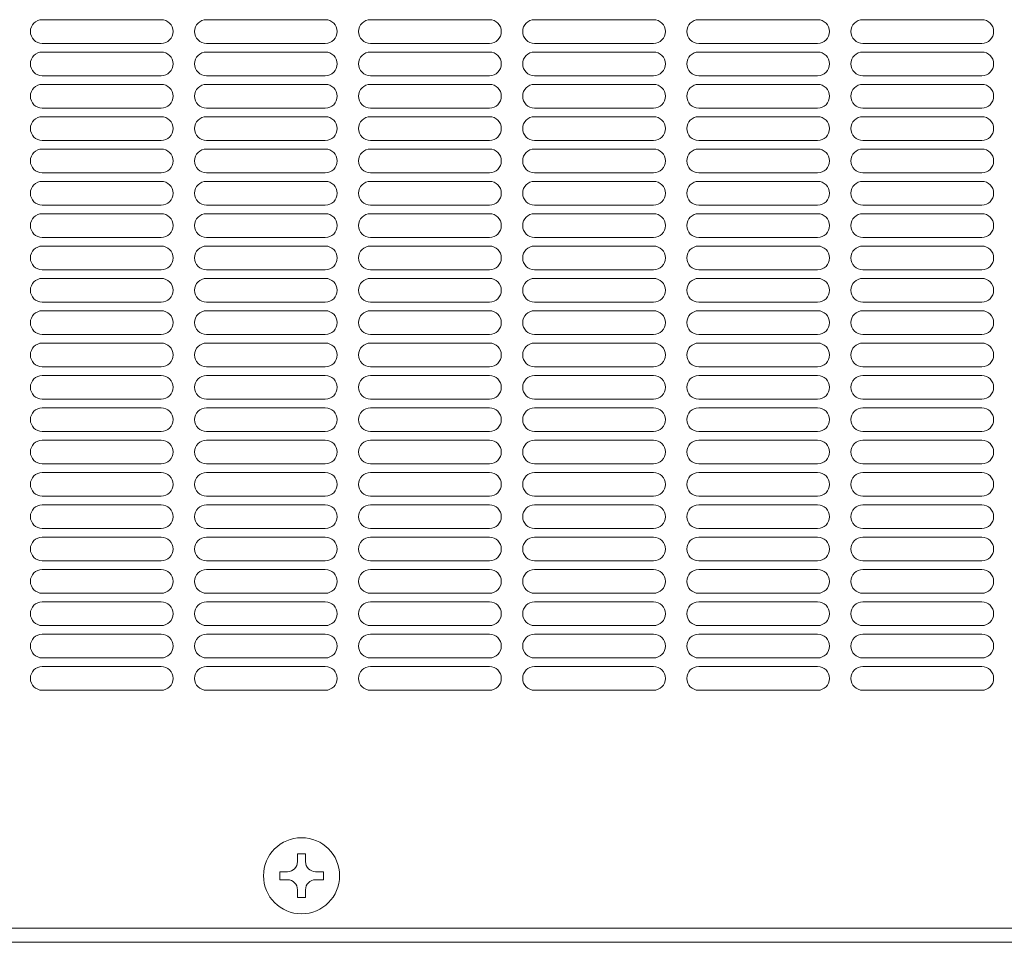
# Model space of a CAD drawing. Units: millimetres. Extents: x 62 to 3665, y -844 to 3147.
# Drawn here: x 2738 to 2945, y 183 to 377 of the extents above; entities that cross this region are included whole.
import ezdxf

# ---------------------------------------------------------------- set-up
doc = ezdxf.new("R2010")
doc.units = ezdxf.units.MM
doc.layers.get('0').update_dxf_attribs({"lineweight": 18})
doc.layers.add('弱線', color=133, linetype='Continuous', lineweight=13)

msp = doc.modelspace()

# ---------------------------------------------------------------- linework, layer by layer
at = {"ltscale": 3}
for p, q in [((2598.04, 186.41), (3181.04, 186.41)), ((2627.04, 183.41), (3167.04, 183.41))]:
    msp.add_line(p, q, dxfattribs=at)
msp.add_circle((2797.04, 197.41), 8)
at = {"layer": '弱線', "ltscale": 3}
for p, q in [((2767.54, 377.41), (2742.54, 377.41)), ((2802.04, 377.41), (2777.04, 377.41)), ((2836.54, 377.41), (2811.54, 377.41)), ((2871.04, 377.41), (2846.04, 377.41)), ((2905.54, 377.41), (2880.54, 377.41)), ((2940.04, 377.41), (2915.04, 377.41)), ((2742.54, 372.41), (2767.54, 372.41)), ((2767.54, 370.61), (2742.54, 370.61)), ((2777.04, 372.41), (2802.04, 372.41)), ((2802.04, 370.61), (2777.04, 370.61)), ((2811.54, 372.41), (2836.54, 372.41)), ((2836.54, 370.61), (2811.54, 370.61)), ((2846.04, 372.41), (2871.04, 372.41)), ((2871.04, 370.61), (2846.04, 370.61)), ((2880.54, 372.41), (2905.54, 372.41)), ((2905.54, 370.61), (2880.54, 370.61)), ((2915.04, 372.41), (2940.04, 372.41)), ((2940.04, 370.61), (2915.04, 370.61)), ((2742.54, 365.61), (2767.54, 365.61)), ((2777.04, 365.61), (2802.04, 365.61)), ((2811.54, 365.61), (2836.54, 365.61)), ((2846.04, 365.61), (2871.04, 365.61)), ((2880.54, 365.61), (2905.54, 365.61)), ((2915.04, 365.61), (2940.04, 365.61)), ((2767.54, 363.81), (2742.54, 363.81)), ((2802.04, 363.81), (2777.04, 363.81)), ((2836.54, 363.81), (2811.54, 363.81)), ((2871.04, 363.81), (2846.04, 363.81)), ((2905.54, 363.81), (2880.54, 363.81)), ((2940.04, 363.81), (2915.04, 363.81)), ((2742.54, 358.81), (2767.54, 358.81)), ((2777.04, 358.81), (2802.04, 358.81)), ((2811.54, 358.81), (2836.54, 358.81)), ((2846.04, 358.81), (2871.04, 358.81)), ((2880.54, 358.81), (2905.54, 358.81)), ((2915.04, 358.81), (2940.04, 358.81)), ((2767.54, 357.01), (2742.54, 357.01)), ((2802.04, 357.01), (2777.04, 357.01)), ((2836.54, 357.01), (2811.54, 357.01)), ((2871.04, 357.01), (2846.04, 357.01)), ((2905.54, 357.01), (2880.54, 357.01)), ((2940.04, 357.01), (2915.04, 357.01)), ((2742.54, 352.01), (2767.54, 352.01)), ((2777.04, 352.01), (2802.04, 352.01)), ((2811.54, 352.01), (2836.54, 352.01)), ((2846.04, 352.01), (2871.04, 352.01)), ((2880.54, 352.01), (2905.54, 352.01)), ((2915.04, 352.01), (2940.04, 352.01)), ((2767.54, 350.21), (2742.54, 350.21)), ((2802.04, 350.21), (2777.04, 350.21)), ((2836.54, 350.21), (2811.54, 350.21)), ((2871.04, 350.21), (2846.04, 350.21)), ((2905.54, 350.21), (2880.54, 350.21)), ((2940.04, 350.21), (2915.04, 350.21)), ((2742.54, 345.21), (2767.54, 345.21)), ((2777.04, 345.21), (2802.04, 345.21)), ((2811.54, 345.21), (2836.54, 345.21)), ((2846.04, 345.21), (2871.04, 345.21)), ((2880.54, 345.21), (2905.54, 345.21)), ((2915.04, 345.21), (2940.04, 345.21)), ((2767.54, 343.41), (2742.54, 343.41)), ((2802.04, 343.41), (2777.04, 343.41)), ((2836.54, 343.41), (2811.54, 343.41)), ((2871.04, 343.41), (2846.04, 343.41)), ((2905.54, 343.41), (2880.54, 343.41)), ((2940.04, 343.41), (2915.04, 343.41)), ((2742.54, 338.41), (2767.54, 338.41)), ((2777.04, 338.41), (2802.04, 338.41)), ((2811.54, 338.41), (2836.54, 338.41)), ((2846.04, 338.41), (2871.04, 338.41)), ((2880.54, 338.41), (2905.54, 338.41)), ((2915.04, 338.41), (2940.04, 338.41)), ((2767.54, 336.61), (2742.54, 336.61)), ((2802.04, 336.61), (2777.04, 336.61)), ((2836.54, 336.61), (2811.54, 336.61)), ((2871.04, 336.61), (2846.04, 336.61)), ((2905.54, 336.61), (2880.54, 336.61)), ((2940.04, 336.61), (2915.04, 336.61)), ((2742.54, 331.61), (2767.54, 331.61)), ((2777.04, 331.61), (2802.04, 331.61)), ((2811.54, 331.61), (2836.54, 331.61)), ((2846.04, 331.61), (2871.04, 331.61)), ((2880.54, 331.61), (2905.54, 331.61)), ((2915.04, 331.61), (2940.04, 331.61)), ((2767.54, 329.81), (2742.54, 329.81)), ((2802.04, 329.81), (2777.04, 329.81)), ((2836.54, 329.81), (2811.54, 329.81)), ((2871.04, 329.81), (2846.04, 329.81)), ((2905.54, 329.81), (2880.54, 329.81)), ((2940.04, 329.81), (2915.04, 329.81)), ((2742.54, 324.81), (2767.54, 324.81)), ((2767.54, 323.01), (2742.54, 323.01)), ((2777.04, 324.81), (2802.04, 324.81)), ((2802.04, 323.01), (2777.04, 323.01)), ((2811.54, 324.81), (2836.54, 324.81)), ((2836.54, 323.01), (2811.54, 323.01)), ((2846.04, 324.81), (2871.04, 324.81)), ((2871.04, 323.01), (2846.04, 323.01)), ((2880.54, 324.81), (2905.54, 324.81)), ((2905.54, 323.01), (2880.54, 323.01)), ((2915.04, 324.81), (2940.04, 324.81)), ((2940.04, 323.01), (2915.04, 323.01)), ((2742.54, 318.01), (2767.54, 318.01)), ((2777.04, 318.01), (2802.04, 318.01)), ((2811.54, 318.01), (2836.54, 318.01)), ((2846.04, 318.01), (2871.04, 318.01)), ((2880.54, 318.01), (2905.54, 318.01)), ((2915.04, 318.01), (2940.04, 318.01)), ((2767.54, 316.21), (2742.54, 316.21)), ((2802.04, 316.21), (2777.04, 316.21)), ((2836.54, 316.21), (2811.54, 316.21)), ((2871.04, 316.21), (2846.04, 316.21)), ((2905.54, 316.21), (2880.54, 316.21)), ((2940.04, 316.21), (2915.04, 316.21)), ((2742.54, 311.21), (2767.54, 311.21)), ((2777.04, 311.21), (2802.04, 311.21)), ((2811.54, 311.21), (2836.54, 311.21)), ((2846.04, 311.21), (2871.04, 311.21)), ((2880.54, 311.21), (2905.54, 311.21)), ((2915.04, 311.21), (2940.04, 311.21)), ((2767.54, 309.41), (2742.54, 309.41)), ((2802.04, 309.41), (2777.04, 309.41)), ((2836.54, 309.41), (2811.54, 309.41)), ((2871.04, 309.41), (2846.04, 309.41)), ((2905.54, 309.41), (2880.54, 309.41)), ((2940.04, 309.41), (2915.04, 309.41)), ((2742.54, 304.41), (2767.54, 304.41)), ((2777.04, 304.41), (2802.04, 304.41)), ((2811.54, 304.41), (2836.54, 304.41)), ((2846.04, 304.41), (2871.04, 304.41)), ((2880.54, 304.41), (2905.54, 304.41)), ((2915.04, 304.41), (2940.04, 304.41)), ((2767.54, 302.61), (2742.54, 302.61)), ((2802.04, 302.61), (2777.04, 302.61)), ((2836.54, 302.61), (2811.54, 302.61)), ((2871.04, 302.61), (2846.04, 302.61)), ((2905.54, 302.61), (2880.54, 302.61)), ((2940.04, 302.61), (2915.04, 302.61)), ((2742.54, 297.61), (2767.54, 297.61)), ((2777.04, 297.61), (2802.04, 297.61)), ((2811.54, 297.61), (2836.54, 297.61)), ((2846.04, 297.61), (2871.04, 297.61)), ((2880.54, 297.61), (2905.54, 297.61)), ((2915.04, 297.61), (2940.04, 297.61)), ((2767.54, 295.81), (2742.54, 295.81)), ((2802.04, 295.81), (2777.04, 295.81)), ((2836.54, 295.81), (2811.54, 295.81)), ((2871.04, 295.81), (2846.04, 295.81)), ((2905.54, 295.81), (2880.54, 295.81)), ((2940.04, 295.81), (2915.04, 295.81)), ((2742.54, 290.81), (2767.54, 290.81)), ((2777.04, 290.81), (2802.04, 290.81)), ((2811.54, 290.81), (2836.54, 290.81)), ((2846.04, 290.81), (2871.04, 290.81)), ((2880.54, 290.81), (2905.54, 290.81)), ((2915.04, 290.81), (2940.04, 290.81)), ((2767.54, 289.01), (2742.54, 289.01)), ((2802.04, 289.01), (2777.04, 289.01)), ((2836.54, 289.01), (2811.54, 289.01)), ((2871.04, 289.01), (2846.04, 289.01)), ((2905.54, 289.01), (2880.54, 289.01)), ((2940.04, 289.01), (2915.04, 289.01)), ((2742.54, 284.01), (2767.54, 284.01)), ((2777.04, 284.01), (2802.04, 284.01)), ((2811.54, 284.01), (2836.54, 284.01)), ((2846.04, 284.01), (2871.04, 284.01)), ((2880.54, 284.01), (2905.54, 284.01)), ((2915.04, 284.01), (2940.04, 284.01)), ((2767.54, 282.21), (2742.54, 282.21)), ((2802.04, 282.21), (2777.04, 282.21)), ((2836.54, 282.21), (2811.54, 282.21)), ((2871.04, 282.21), (2846.04, 282.21)), ((2905.54, 282.21), (2880.54, 282.21)), ((2940.04, 282.21), (2915.04, 282.21)), ((2742.54, 277.21), (2767.54, 277.21)), ((2767.54, 275.41), (2742.54, 275.41)), ((2777.04, 277.21), (2802.04, 277.21)), ((2802.04, 275.41), (2777.04, 275.41)), ((2811.54, 277.21), (2836.54, 277.21)), ((2836.54, 275.41), (2811.54, 275.41)), ((2846.04, 277.21), (2871.04, 277.21)), ((2871.04, 275.41), (2846.04, 275.41)), ((2880.54, 277.21), (2905.54, 277.21)), ((2905.54, 275.41), (2880.54, 275.41)), ((2915.04, 277.21), (2940.04, 277.21)), ((2940.04, 275.41), (2915.04, 275.41)), ((2742.54, 270.41), (2767.54, 270.41)), ((2777.04, 270.41), (2802.04, 270.41)), ((2811.54, 270.41), (2836.54, 270.41)), ((2846.04, 270.41), (2871.04, 270.41)), ((2880.54, 270.41), (2905.54, 270.41)), ((2915.04, 270.41), (2940.04, 270.41)), ((2767.54, 268.61), (2742.54, 268.61)), ((2802.04, 268.61), (2777.04, 268.61)), ((2836.54, 268.61), (2811.54, 268.61)), ((2871.04, 268.61), (2846.04, 268.61)), ((2905.54, 268.61), (2880.54, 268.61)), ((2940.04, 268.61), (2915.04, 268.61)), ((2742.54, 263.61), (2767.54, 263.61)), ((2777.04, 263.61), (2802.04, 263.61)), ((2811.54, 263.61), (2836.54, 263.61)), ((2846.04, 263.61), (2871.04, 263.61)), ((2880.54, 263.61), (2905.54, 263.61)), ((2915.04, 263.61), (2940.04, 263.61)), ((2767.54, 261.81), (2742.54, 261.81)), ((2802.04, 261.81), (2777.04, 261.81)), ((2836.54, 261.81), (2811.54, 261.81)), ((2871.04, 261.81), (2846.04, 261.81)), ((2905.54, 261.81), (2880.54, 261.81)), ((2940.04, 261.81), (2915.04, 261.81)), ((2742.54, 256.81), (2767.54, 256.81)), ((2777.04, 256.81), (2802.04, 256.81)), ((2811.54, 256.81), (2836.54, 256.81)), ((2846.04, 256.81), (2871.04, 256.81)), ((2880.54, 256.81), (2905.54, 256.81)), ((2915.04, 256.81), (2940.04, 256.81)), ((2767.54, 255.01), (2742.54, 255.01)), ((2802.04, 255.01), (2777.04, 255.01)), ((2836.54, 255.01), (2811.54, 255.01)), ((2871.04, 255.01), (2846.04, 255.01)), ((2905.54, 255.01), (2880.54, 255.01)), ((2940.04, 255.01), (2915.04, 255.01)), ((2742.54, 250.01), (2767.54, 250.01)), ((2777.04, 250.01), (2802.04, 250.01)), ((2811.54, 250.01), (2836.54, 250.01)), ((2846.04, 250.01), (2871.04, 250.01)), ((2880.54, 250.01), (2905.54, 250.01)), ((2915.04, 250.01), (2940.04, 250.01)), ((2767.54, 248.21), (2742.54, 248.21)), ((2802.04, 248.21), (2777.04, 248.21)), ((2836.54, 248.21), (2811.54, 248.21)), ((2871.04, 248.21), (2846.04, 248.21)), ((2905.54, 248.21), (2880.54, 248.21)), ((2940.04, 248.21), (2915.04, 248.21)), ((2742.54, 243.21), (2767.54, 243.21)), ((2777.04, 243.21), (2802.04, 243.21)), ((2811.54, 243.21), (2836.54, 243.21)), ((2846.04, 243.21), (2871.04, 243.21)), ((2880.54, 243.21), (2905.54, 243.21)), ((2915.04, 243.21), (2940.04, 243.21)), ((2767.54, 241.41), (2742.54, 241.41)), ((2802.04, 241.41), (2777.04, 241.41)), ((2836.54, 241.41), (2811.54, 241.41)), ((2871.04, 241.41), (2846.04, 241.41)), ((2905.54, 241.41), (2880.54, 241.41)), ((2940.04, 241.41), (2915.04, 241.41)), ((2742.54, 236.41), (2767.54, 236.41)), ((2777.04, 236.41), (2802.04, 236.41)), ((2811.54, 236.41), (2836.54, 236.41)), ((2846.04, 236.41), (2871.04, 236.41)), ((2880.54, 236.41), (2905.54, 236.41)), ((2915.04, 236.41), (2940.04, 236.41))]:
    msp.add_line(p, q, dxfattribs=at)
at = {"layer": '弱線'}
for p, q in [((2796.19, 200.37), (2796.19, 202)), ((2796.19, 202), (2797.88, 202)), ((2797.88, 202), (2797.88, 200.37)), ((2792.45, 196.57), (2792.45, 198.26)), ((2792.45, 198.26), (2794.08, 198.26)), ((2799.99, 198.26), (2801.63, 198.26)), ((2801.63, 198.26), (2801.63, 196.57)), ((2794.08, 196.57), (2792.45, 196.57)), ((2801.63, 196.57), (2799.99, 196.57)), ((2796.19, 192.82), (2796.19, 194.45)), ((2797.88, 192.82), (2796.19, 192.82)), ((2797.88, 194.45), (2797.88, 192.82))]:
    msp.add_line(p, q, dxfattribs=at)
at = {"layer": '弱線', "ltscale": 3}
for centre, start, end in [((2742.54, 374.91), 90, 180), ((2767.54, 374.91), 0, 90), ((2777.04, 374.91), 90, 180), ((2802.04, 374.91), 0, 90), ((2811.54, 374.91), 90, 180), ((2836.54, 374.91), 0, 90), ((2846.04, 374.91), 90, 180), ((2871.04, 374.91), 0, 90), ((2880.54, 374.91), 90, 180), ((2905.54, 374.91), 0, 90), ((2915.04, 374.91), 90, 180), ((2940.04, 374.91), 0, 90), ((2742.54, 374.91), 180, 270), ((2767.54, 374.91), 270, 0), ((2777.04, 374.91), 180, 270), ((2802.04, 374.91), 270, 0), ((2811.54, 374.91), 180, 270), ((2836.54, 374.91), 270, 0), ((2846.04, 374.91), 180, 270), ((2871.04, 374.91), 270, 0), ((2880.54, 374.91), 180, 270), ((2905.54, 374.91), 270, 0), ((2915.04, 374.91), 180, 270), ((2940.04, 374.91), 270, 0), ((2742.54, 368.11), 90, 180), ((2767.54, 368.11), 0, 90), ((2777.04, 368.11), 90, 180), ((2802.04, 368.11), 0, 90), ((2811.54, 368.11), 90, 180), ((2836.54, 368.11), 0, 90), ((2846.04, 368.11), 90, 180), ((2871.04, 368.11), 0, 90), ((2880.54, 368.11), 90, 180), ((2905.54, 368.11), 0, 90), ((2915.04, 368.11), 90, 180), ((2940.04, 368.11), 0, 90), ((2742.54, 368.11), 180, 270), ((2767.54, 368.11), 270, 0), ((2777.04, 368.11), 180, 270), ((2802.04, 368.11), 270, 0), ((2811.54, 368.11), 180, 270), ((2836.54, 368.11), 270, 0), ((2846.04, 368.11), 180, 270), ((2871.04, 368.11), 270, 0), ((2880.54, 368.11), 180, 270), ((2905.54, 368.11), 270, 0), ((2915.04, 368.11), 180, 270), ((2940.04, 368.11), 270, 0), ((2742.54, 361.31), 90, 180), ((2767.54, 361.31), 0, 90), ((2777.04, 361.31), 90, 180), ((2802.04, 361.31), 0, 90), ((2811.54, 361.31), 90, 180), ((2836.54, 361.31), 0, 90), ((2846.04, 361.31), 90, 180), ((2871.04, 361.31), 0, 90), ((2880.54, 361.31), 90, 180), ((2905.54, 361.31), 0, 90), ((2915.04, 361.31), 90, 180), ((2940.04, 361.31), 0, 90), ((2742.54, 361.31), 180, 270), ((2767.54, 361.31), 270, 0), ((2777.04, 361.31), 180, 270), ((2802.04, 361.31), 270, 0), ((2811.54, 361.31), 180, 270), ((2836.54, 361.31), 270, 0), ((2846.04, 361.31), 180, 270), ((2871.04, 361.31), 270, 0), ((2880.54, 361.31), 180, 270), ((2905.54, 361.31), 270, 0), ((2915.04, 361.31), 180, 270), ((2940.04, 361.31), 270, 0), ((2742.54, 354.51), 90, 180), ((2767.54, 354.51), 0, 90), ((2777.04, 354.51), 90, 180), ((2802.04, 354.51), 0, 90), ((2811.54, 354.51), 90, 180), ((2836.54, 354.51), 0, 90), ((2846.04, 354.51), 90, 180), ((2871.04, 354.51), 0, 90), ((2880.54, 354.51), 90, 180), ((2905.54, 354.51), 0, 90), ((2915.04, 354.51), 90, 180), ((2940.04, 354.51), 0, 90), ((2742.54, 354.51), 180, 270), ((2767.54, 354.51), 270, 0), ((2777.04, 354.51), 180, 270), ((2802.04, 354.51), 270, 0), ((2811.54, 354.51), 180, 270), ((2836.54, 354.51), 270, 0), ((2846.04, 354.51), 180, 270), ((2871.04, 354.51), 270, 0), ((2880.54, 354.51), 180, 270), ((2905.54, 354.51), 270, 0), ((2915.04, 354.51), 180, 270), ((2940.04, 354.51), 270, 0), ((2742.54, 347.71), 90, 180), ((2767.54, 347.71), 0, 90), ((2777.04, 347.71), 90, 180), ((2802.04, 347.71), 0, 90), ((2811.54, 347.71), 90, 180), ((2836.54, 347.71), 0, 90), ((2846.04, 347.71), 90, 180), ((2871.04, 347.71), 0, 90), ((2880.54, 347.71), 90, 180), ((2905.54, 347.71), 0, 90), ((2915.04, 347.71), 90, 180), ((2940.04, 347.71), 0, 90), ((2742.54, 347.71), 180, 270), ((2767.54, 347.71), 270, 0), ((2777.04, 347.71), 180, 270), ((2802.04, 347.71), 270, 0), ((2811.54, 347.71), 180, 270), ((2836.54, 347.71), 270, 0), ((2846.04, 347.71), 180, 270), ((2871.04, 347.71), 270, 0), ((2880.54, 347.71), 180, 270), ((2905.54, 347.71), 270, 0), ((2915.04, 347.71), 180, 270), ((2940.04, 347.71), 270, 0), ((2742.54, 340.91), 90, 180), ((2767.54, 340.91), 0, 90), ((2777.04, 340.91), 90, 180), ((2802.04, 340.91), 0, 90), ((2811.54, 340.91), 90, 180), ((2836.54, 340.91), 0, 90), ((2846.04, 340.91), 90, 180), ((2871.04, 340.91), 0, 90), ((2880.54, 340.91), 90, 180), ((2905.54, 340.91), 0, 90), ((2915.04, 340.91), 90, 180), ((2940.04, 340.91), 0, 90), ((2742.54, 340.91), 180, 270), ((2767.54, 340.91), 270, 0), ((2777.04, 340.91), 180, 270), ((2802.04, 340.91), 270, 0), ((2811.54, 340.91), 180, 270), ((2836.54, 340.91), 270, 0), ((2846.04, 340.91), 180, 270), ((2871.04, 340.91), 270, 0), ((2880.54, 340.91), 180, 270), ((2905.54, 340.91), 270, 0), ((2915.04, 340.91), 180, 270), ((2940.04, 340.91), 270, 0), ((2742.54, 334.11), 90, 180), ((2767.54, 334.11), 0, 90), ((2777.04, 334.11), 90, 180), ((2802.04, 334.11), 0, 90), ((2811.54, 334.11), 90, 180), ((2836.54, 334.11), 0, 90), ((2846.04, 334.11), 90, 180), ((2871.04, 334.11), 0, 90), ((2880.54, 334.11), 90, 180), ((2905.54, 334.11), 0, 90), ((2915.04, 334.11), 90, 180), ((2940.04, 334.11), 0, 90), ((2742.54, 334.11), 180, 270), ((2767.54, 334.11), 270, 0), ((2777.04, 334.11), 180, 270), ((2802.04, 334.11), 270, 0), ((2811.54, 334.11), 180, 270), ((2836.54, 334.11), 270, 0), ((2846.04, 334.11), 180, 270), ((2871.04, 334.11), 270, 0), ((2880.54, 334.11), 180, 270), ((2905.54, 334.11), 270, 0), ((2915.04, 334.11), 180, 270), ((2940.04, 334.11), 270, 0), ((2742.54, 327.31), 90, 180), ((2767.54, 327.31), 0, 90), ((2777.04, 327.31), 90, 180), ((2802.04, 327.31), 0, 90), ((2811.54, 327.31), 90, 180), ((2836.54, 327.31), 0, 90), ((2846.04, 327.31), 90, 180), ((2871.04, 327.31), 0, 90), ((2880.54, 327.31), 90, 180), ((2905.54, 327.31), 0, 90), ((2915.04, 327.31), 90, 180), ((2940.04, 327.31), 0, 90), ((2742.54, 327.31), 180, 270), ((2767.54, 327.31), 270, 0), ((2777.04, 327.31), 180, 270), ((2802.04, 327.31), 270, 0), ((2811.54, 327.31), 180, 270), ((2836.54, 327.31), 270, 0), ((2846.04, 327.31), 180, 270), ((2871.04, 327.31), 270, 0), ((2880.54, 327.31), 180, 270), ((2905.54, 327.31), 270, 0), ((2915.04, 327.31), 180, 270), ((2940.04, 327.31), 270, 0), ((2742.54, 320.51), 90, 180), ((2767.54, 320.51), 0, 90), ((2777.04, 320.51), 90, 180), ((2802.04, 320.51), 0, 90), ((2811.54, 320.51), 90, 180), ((2836.54, 320.51), 0, 90), ((2846.04, 320.51), 90, 180), ((2871.04, 320.51), 0, 90), ((2880.54, 320.51), 90, 180), ((2905.54, 320.51), 0, 90), ((2915.04, 320.51), 90, 180), ((2940.04, 320.51), 0, 90), ((2742.54, 320.51), 180, 270), ((2767.54, 320.51), 270, 0), ((2777.04, 320.51), 180, 270), ((2802.04, 320.51), 270, 0), ((2811.54, 320.51), 180, 270), ((2836.54, 320.51), 270, 0), ((2846.04, 320.51), 180, 270), ((2871.04, 320.51), 270, 0), ((2880.54, 320.51), 180, 270), ((2905.54, 320.51), 270, 0), ((2915.04, 320.51), 180, 270), ((2940.04, 320.51), 270, 0), ((2742.54, 313.71), 90, 180), ((2767.54, 313.71), 0, 90), ((2777.04, 313.71), 90, 180), ((2802.04, 313.71), 0, 90), ((2811.54, 313.71), 90, 180), ((2836.54, 313.71), 0, 90), ((2846.04, 313.71), 90, 180), ((2871.04, 313.71), 0, 90), ((2880.54, 313.71), 90, 180), ((2905.54, 313.71), 0, 90), ((2915.04, 313.71), 90, 180), ((2940.04, 313.71), 0, 90), ((2742.54, 313.71), 180, 270), ((2767.54, 313.71), 270, 0), ((2777.04, 313.71), 180, 270), ((2802.04, 313.71), 270, 0), ((2811.54, 313.71), 180, 270), ((2836.54, 313.71), 270, 0), ((2846.04, 313.71), 180, 270), ((2871.04, 313.71), 270, 0), ((2880.54, 313.71), 180, 270), ((2905.54, 313.71), 270, 0), ((2915.04, 313.71), 180, 270), ((2940.04, 313.71), 270, 0), ((2742.54, 306.91), 90, 180), ((2767.54, 306.91), 0, 90), ((2777.04, 306.91), 90, 180), ((2802.04, 306.91), 0, 90), ((2811.54, 306.91), 90, 180), ((2836.54, 306.91), 0, 90), ((2846.04, 306.91), 90, 180), ((2871.04, 306.91), 0, 90), ((2880.54, 306.91), 90, 180), ((2905.54, 306.91), 0, 90), ((2915.04, 306.91), 90, 180), ((2940.04, 306.91), 0, 90), ((2742.54, 306.91), 180, 270), ((2767.54, 306.91), 270, 0), ((2777.04, 306.91), 180, 270), ((2802.04, 306.91), 270, 0), ((2811.54, 306.91), 180, 270), ((2836.54, 306.91), 270, 0), ((2846.04, 306.91), 180, 270), ((2871.04, 306.91), 270, 0), ((2880.54, 306.91), 180, 270), ((2905.54, 306.91), 270, 0), ((2915.04, 306.91), 180, 270), ((2940.04, 306.91), 270, 0), ((2742.54, 300.11), 90, 180), ((2767.54, 300.11), 0, 90), ((2777.04, 300.11), 90, 180), ((2802.04, 300.11), 0, 90), ((2811.54, 300.11), 90, 180), ((2836.54, 300.11), 0, 90), ((2846.04, 300.11), 90, 180), ((2871.04, 300.11), 0, 90), ((2880.54, 300.11), 90, 180), ((2905.54, 300.11), 0, 90), ((2915.04, 300.11), 90, 180), ((2940.04, 300.11), 0, 90), ((2742.54, 300.11), 180, 270), ((2767.54, 300.11), 270, 0), ((2777.04, 300.11), 180, 270), ((2802.04, 300.11), 270, 0), ((2811.54, 300.11), 180, 270), ((2836.54, 300.11), 270, 0), ((2846.04, 300.11), 180, 270), ((2871.04, 300.11), 270, 0), ((2880.54, 300.11), 180, 270), ((2905.54, 300.11), 270, 0), ((2915.04, 300.11), 180, 270), ((2940.04, 300.11), 270, 0), ((2742.54, 293.31), 90, 180), ((2767.54, 293.31), 0, 90), ((2777.04, 293.31), 90, 180), ((2802.04, 293.31), 0, 90), ((2811.54, 293.31), 90, 180), ((2836.54, 293.31), 0, 90), ((2846.04, 293.31), 90, 180), ((2871.04, 293.31), 0, 90), ((2880.54, 293.31), 90, 180), ((2905.54, 293.31), 0, 90), ((2915.04, 293.31), 90, 180), ((2940.04, 293.31), 0, 90), ((2742.54, 293.31), 180, 270), ((2767.54, 293.31), 270, 0), ((2777.04, 293.31), 180, 270), ((2802.04, 293.31), 270, 0), ((2811.54, 293.31), 180, 270), ((2836.54, 293.31), 270, 0), ((2846.04, 293.31), 180, 270), ((2871.04, 293.31), 270, 0), ((2880.54, 293.31), 180, 270), ((2905.54, 293.31), 270, 0), ((2915.04, 293.31), 180, 270), ((2940.04, 293.31), 270, 0), ((2742.54, 286.51), 90, 180), ((2767.54, 286.51), 0, 90), ((2777.04, 286.51), 90, 180), ((2802.04, 286.51), 0, 90), ((2811.54, 286.51), 90, 180), ((2836.54, 286.51), 0, 90), ((2846.04, 286.51), 90, 180), ((2871.04, 286.51), 0, 90), ((2880.54, 286.51), 90, 180), ((2905.54, 286.51), 0, 90), ((2915.04, 286.51), 90, 180), ((2940.04, 286.51), 0, 90), ((2742.54, 286.51), 180, 270), ((2767.54, 286.51), 270, 0), ((2777.04, 286.51), 180, 270), ((2802.04, 286.51), 270, 0), ((2811.54, 286.51), 180, 270), ((2836.54, 286.51), 270, 0), ((2846.04, 286.51), 180, 270), ((2871.04, 286.51), 270, 0), ((2880.54, 286.51), 180, 270), ((2905.54, 286.51), 270, 0), ((2915.04, 286.51), 180, 270), ((2940.04, 286.51), 270, 0), ((2742.54, 279.71), 90, 180), ((2767.54, 279.71), 0, 90), ((2777.04, 279.71), 90, 180), ((2802.04, 279.71), 0, 90), ((2811.54, 279.71), 90, 180), ((2836.54, 279.71), 0, 90), ((2846.04, 279.71), 90, 180), ((2871.04, 279.71), 0, 90), ((2880.54, 279.71), 90, 180), ((2905.54, 279.71), 0, 90), ((2915.04, 279.71), 90, 180), ((2940.04, 279.71), 0, 90), ((2742.54, 279.71), 180, 270), ((2767.54, 279.71), 270, 0), ((2777.04, 279.71), 180, 270), ((2802.04, 279.71), 270, 0), ((2811.54, 279.71), 180, 270), ((2836.54, 279.71), 270, 0), ((2846.04, 279.71), 180, 270), ((2871.04, 279.71), 270, 0), ((2880.54, 279.71), 180, 270), ((2905.54, 279.71), 270, 0), ((2915.04, 279.71), 180, 270), ((2940.04, 279.71), 270, 0), ((2742.54, 272.91), 90, 180), ((2767.54, 272.91), 0, 90), ((2777.04, 272.91), 90, 180), ((2802.04, 272.91), 0, 90), ((2811.54, 272.91), 90, 180), ((2836.54, 272.91), 0, 90), ((2846.04, 272.91), 90, 180), ((2871.04, 272.91), 0, 90), ((2880.54, 272.91), 90, 180), ((2905.54, 272.91), 0, 90), ((2915.04, 272.91), 90, 180), ((2940.04, 272.91), 0, 90), ((2742.54, 272.91), 180, 270), ((2767.54, 272.91), 270, 0), ((2777.04, 272.91), 180, 270), ((2802.04, 272.91), 270, 0), ((2811.54, 272.91), 180, 270), ((2836.54, 272.91), 270, 0), ((2846.04, 272.91), 180, 270), ((2871.04, 272.91), 270, 0), ((2880.54, 272.91), 180, 270), ((2905.54, 272.91), 270, 0), ((2915.04, 272.91), 180, 270), ((2940.04, 272.91), 270, 0), ((2742.54, 266.11), 90, 180), ((2767.54, 266.11), 0, 90), ((2777.04, 266.11), 90, 180), ((2802.04, 266.11), 0, 90), ((2811.54, 266.11), 90, 180), ((2836.54, 266.11), 0, 90), ((2846.04, 266.11), 90, 180), ((2871.04, 266.11), 0, 90), ((2880.54, 266.11), 90, 180), ((2905.54, 266.11), 0, 90), ((2915.04, 266.11), 90, 180), ((2940.04, 266.11), 0, 90), ((2742.54, 266.11), 180, 270), ((2767.54, 266.11), 270, 0), ((2777.04, 266.11), 180, 270), ((2802.04, 266.11), 270, 0), ((2811.54, 266.11), 180, 270), ((2836.54, 266.11), 270, 0), ((2846.04, 266.11), 180, 270), ((2871.04, 266.11), 270, 0), ((2880.54, 266.11), 180, 270), ((2905.54, 266.11), 270, 0), ((2915.04, 266.11), 180, 270), ((2940.04, 266.11), 270, 0), ((2742.54, 259.31), 90, 180), ((2767.54, 259.31), 0, 90), ((2777.04, 259.31), 90, 180), ((2802.04, 259.31), 0, 90), ((2811.54, 259.31), 90, 180), ((2836.54, 259.31), 0, 90), ((2846.04, 259.31), 90, 180), ((2871.04, 259.31), 0, 90), ((2880.54, 259.31), 90, 180), ((2905.54, 259.31), 0, 90), ((2915.04, 259.31), 90, 180), ((2940.04, 259.31), 0, 90), ((2742.54, 259.31), 180, 270), ((2767.54, 259.31), 270, 0), ((2777.04, 259.31), 180, 270), ((2802.04, 259.31), 270, 0), ((2811.54, 259.31), 180, 270), ((2836.54, 259.31), 270, 0), ((2846.04, 259.31), 180, 270), ((2871.04, 259.31), 270, 0), ((2880.54, 259.31), 180, 270), ((2905.54, 259.31), 270, 0), ((2915.04, 259.31), 180, 270), ((2940.04, 259.31), 270, 0), ((2742.54, 252.51), 90, 180), ((2767.54, 252.51), 0, 90), ((2777.04, 252.51), 90, 180), ((2802.04, 252.51), 0, 90), ((2811.54, 252.51), 90, 180), ((2836.54, 252.51), 0, 90), ((2846.04, 252.51), 90, 180), ((2871.04, 252.51), 0, 90), ((2880.54, 252.51), 90, 180), ((2905.54, 252.51), 0, 90), ((2915.04, 252.51), 90, 180), ((2940.04, 252.51), 0, 90), ((2742.54, 252.51), 180, 270), ((2767.54, 252.51), 270, 0), ((2777.04, 252.51), 180, 270), ((2802.04, 252.51), 270, 0), ((2811.54, 252.51), 180, 270), ((2836.54, 252.51), 270, 0), ((2846.04, 252.51), 180, 270), ((2871.04, 252.51), 270, 0), ((2880.54, 252.51), 180, 270), ((2905.54, 252.51), 270, 0), ((2915.04, 252.51), 180, 270), ((2940.04, 252.51), 270, 0), ((2742.54, 245.71), 90, 180), ((2767.54, 245.71), 0, 90), ((2777.04, 245.71), 90, 180), ((2802.04, 245.71), 0, 90), ((2811.54, 245.71), 90, 180), ((2836.54, 245.71), 0, 90), ((2846.04, 245.71), 90, 180), ((2871.04, 245.71), 0, 90), ((2880.54, 245.71), 90, 180), ((2905.54, 245.71), 0, 90), ((2915.04, 245.71), 90, 180), ((2940.04, 245.71), 0, 90), ((2742.54, 245.71), 180, 270), ((2767.54, 245.71), 270, 0), ((2777.04, 245.71), 180, 270), ((2802.04, 245.71), 270, 0), ((2811.54, 245.71), 180, 270), ((2836.54, 245.71), 270, 0), ((2846.04, 245.71), 180, 270), ((2871.04, 245.71), 270, 0), ((2880.54, 245.71), 180, 270), ((2905.54, 245.71), 270, 0), ((2915.04, 245.71), 180, 270), ((2940.04, 245.71), 270, 0), ((2742.54, 238.91), 90, 180), ((2767.54, 238.91), 0, 90), ((2777.04, 238.91), 90, 180), ((2802.04, 238.91), 0, 90), ((2811.54, 238.91), 90, 180), ((2836.54, 238.91), 0, 90), ((2846.04, 238.91), 90, 180), ((2871.04, 238.91), 0, 90), ((2880.54, 238.91), 90, 180), ((2905.54, 238.91), 0, 90), ((2915.04, 238.91), 90, 180), ((2940.04, 238.91), 0, 90), ((2742.54, 238.91), 180, 270), ((2767.54, 238.91), 270, 0), ((2777.04, 238.91), 180, 270), ((2802.04, 238.91), 270, 0), ((2811.54, 238.91), 180, 270), ((2836.54, 238.91), 270, 0), ((2846.04, 238.91), 180, 270), ((2871.04, 238.91), 270, 0), ((2880.54, 238.91), 180, 270), ((2905.54, 238.91), 270, 0), ((2915.04, 238.91), 180, 270), ((2940.04, 238.91), 270, 0)]:
    msp.add_arc(centre, 2.5, start, end, dxfattribs=at)
at = {"layer": '弱線'}
for centre, start, end in [((2794.08, 200.37), 270, 360), ((2799.99, 200.37), 180, 270), ((2794.08, 194.45), 0, 90), ((2799.99, 194.45), 90, 180)]:
    msp.add_arc(centre, 2.11, start, end, dxfattribs=at)

doc.saveas('drawing.dxf')
